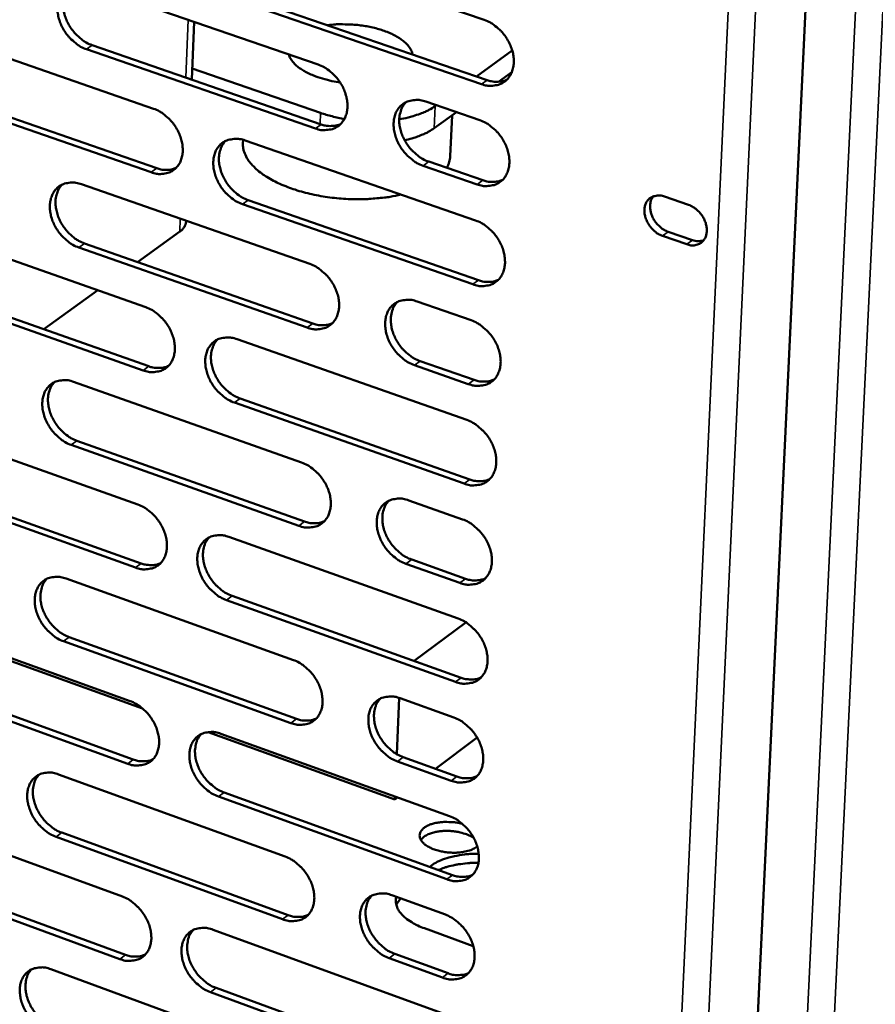
# Model space of a CAD drawing. Units: millimetres. Extents: x 65 to 5840, y 100 to 4100.
# Drawn here: x 5180 to 5269, y 2829 to 2931 of the extents above; entities that cross this region are included whole.
import ezdxf

# ---------------------------------------------------------------- set-up
doc = ezdxf.new("R2010")
doc.units = ezdxf.units.MM
doc.header["$LTSCALE"] = 20
doc.layers.add('Visible (ISO)', color=7, linetype='Continuous', lineweight=50)
doc.layers.add('Visible Narrow (ISO)', color=7, linetype='Continuous', lineweight=35)

msp = doc.modelspace()

# ---------------------------------------------------------------- linework, layer by layer
at = {"layer": 'Visible (ISO)'}
for p, q in [((5267.37, 3060.27), (5253.69, 2771.04)), ((5204.1, 2939.64), (5228.05, 2931.45)), ((5187.09, 2935), (5210.83, 2926.82)), ((5227.76, 2924.78), (5203.84, 2933.01)), ((5204.42, 2933.42), (5228.34, 2925.21)), ((5197.74, 2925.25), (5197.98, 2931.25)), ((5170.25, 2930.4), (5193.78, 2922.24)), ((5187.43, 2928.82), (5211.14, 2920.61)), ((5210.56, 2920.19), (5186.84, 2928.4)), ((5230.95, 2928.27), (5227.23, 2925.59)), ((5211.08, 2921.81), (5197.79, 2926.4)), ((5230.9, 2926.01), (5229.54, 2925.04)), ((5193.52, 2915.65), (5170, 2923.84)), ((5170.6, 2924.25), (5194.11, 2916.07)), ((5221.99, 2922.97), (5227.59, 2921.04)), ((5225.17, 2921.88), (5222.87, 2920.22)), ((5223.08, 2922.6), (5222.96, 2922.52)), ((5224.71, 2921.55), (5224.53, 2917.32)), ((5203.05, 2919.01), (5203.03, 2918.67)), ((5203.26, 2918.95), (5227.14, 2910.66)), ((5222.29, 2916.76), (5227.89, 2914.82)), ((5227.3, 2914.4), (5221.71, 2916.33)), ((5186.3, 2914.41), (5209.97, 2906.15)), ((5203.58, 2912.77), (5227.44, 2904.46)), ((5246.72, 2913.14), (5249.23, 2912.28)), ((5226.85, 2904.04), (5202.99, 2912.35)), ((5197.15, 2910.53), (5197.16, 2910.62)), ((5169.49, 2909.93), (5192.97, 2901.68)), ((5196.5, 2909.51), (5192.1, 2906.35)), ((5247.12, 2909.48), (5249.62, 2908.62)), ((5249.04, 2908.19), (5246.53, 2909.06)), ((5209.7, 2899.56), (5186.04, 2907.85)), ((5186.63, 2908.27), (5210.29, 2899.98)), ((5192.71, 2895.12), (5169.25, 2903.39)), ((5169.84, 2903.82), (5193.3, 2895.54)), ((5188.01, 2903.42), (5182.4, 2899.39)), ((5221.11, 2902.26), (5226.69, 2900.31)), ((5202.43, 2898.35), (5226.24, 2889.98)), ((5221.41, 2896.08), (5226.99, 2894.13)), ((5226.4, 2893.7), (5220.82, 2895.66)), ((5185.5, 2893.93), (5209.12, 2885.58)), ((5202.75, 2892.21), (5226.54, 2883.82)), ((5225.96, 2883.39), (5202.16, 2891.78)), ((5168.74, 2889.55), (5192.16, 2881.21)), ((5208.85, 2879.02), (5185.25, 2887.39)), ((5185.84, 2887.82), (5209.43, 2879.45)), ((5191.9, 2874.69), (5168.5, 2883.05)), ((5169.09, 2883.47), (5192.49, 2875.12)), ((5220.22, 2881.65), (5225.8, 2879.68)), ((5201.59, 2877.86), (5225.35, 2869.4)), ((5225.51, 2873.1), (5219.94, 2875.08)), ((5220.53, 2875.51), (5226.09, 2873.53)), ((5184.71, 2873.54), (5208.27, 2865.1)), ((5201.91, 2871.75), (5225.65, 2863.27)), ((5225.06, 2862.83), (5201.33, 2871.32)), ((5192.65, 2860.08), (5166.69, 2869.44)), ((5168, 2869.27), (5191.35, 2860.85)), ((5226.15, 2869), (5220.79, 2865.01)), ((5208, 2858.57), (5184.46, 2867.04)), ((5185.05, 2867.47), (5208.58, 2859.01)), ((5191.1, 2854.35), (5167.76, 2862.8)), ((5168.35, 2863.23), (5191.68, 2854.79)), ((5219.24, 2861.17), (5218.99, 2855.34)), ((5219.35, 2861.14), (5224.9, 2859.15)), ((5218.79, 2850.65), (5199.44, 2857.63)), ((5200.76, 2857.46), (5224.46, 2848.91)), ((5227.31, 2857.06), (5223.01, 2853.82)), ((5224.62, 2852.59), (5219.07, 2854.59)), ((5219.65, 2855.03), (5225.2, 2853.03)), ((5183.93, 2853.25), (5207.42, 2844.73)), ((5201.08, 2851.38), (5224.76, 2842.82)), ((5224.17, 2842.38), (5200.5, 2850.95)), ((5218.8, 2850.95), (5218.79, 2850.65)), ((5219.06, 2850.86), (5218.79, 2850.65)), ((5167.25, 2849.08), (5190.55, 2840.58)), ((5184.26, 2847.21), (5207.74, 2838.67)), ((5207.15, 2838.23), (5183.68, 2846.77)), ((5167.6, 2843.07), (5190.88, 2834.55)), ((5222.41, 2843.67), (5222.59, 2843.81)), ((5190.29, 2834.11), (5167.02, 2842.64)), ((5218.47, 2840.72), (5224.02, 2838.71)), ((5218.93, 2839.72), (5219.36, 2840.4)), ((5199.94, 2837.15), (5223.57, 2828.53)), ((5226.91, 2835.46), (5221.87, 2837.3)), ((5223.73, 2832.19), (5218.19, 2834.21)), ((5218.77, 2834.65), (5224.31, 2832.63)), ((5183.15, 2833.05), (5206.58, 2824.45)), ((5200.26, 2831.12), (5223.87, 2822.47)), ((5223.29, 2822.02), (5199.67, 2830.68))]:
    msp.add_line(p, q, dxfattribs=at)
at = {"layer": 'Visible (ISO)', "flags": 128}
for points in [[(5186.84, 2928.4, -0.031061), (5186.22, 2928.67, -0.051418), (5185.87, 2928.9, -0.012675), (5185.25, 2929.43, -0.030347), (5185.01, 2929.67, -0.028665), (5184.65, 2930.13, -0.028615), (5184.35, 2930.64, -0.030643), (5184.11, 2931.15, -0.029513), (5183.94, 2931.71, -0.035321), (5183.84, 2932.23, -0.033418), (5183.82, 2932.78, -0.042577), (5183.88, 2933.26, -0.04078), (5184.01, 2933.75, -0.050472), (5184.21, 2934.15, -0.049682), (5184.5, 2934.51, -0.053875), (5184.83, 2934.8, -0.053882), (5185.22, 2935, -0.049008), (5185.51, 2935.09, -0.023899), (5186.12, 2935.17, -0.066035), (5186.53, 2935.15, -0.046947), (5187.09, 2935)], [(5185.12, 2934.96, 0.044239), (5184.77, 2934.52, 0.069788), (5184.62, 2934.2, 0.022696), (5184.46, 2933.57, 0.043139), (5184.41, 2933.23, 0.033803), (5184.43, 2932.67, 0.035728), (5184.52, 2932.16, 0.029755), (5184.7, 2931.59, 0.030918), (5184.93, 2931.07, 0.028792), (5185.23, 2930.57, 0.028861), (5185.6, 2930.1, 0.030513), (5185.84, 2929.85, 0.012811), (5186.46, 2929.32, 0.051655), (5186.8, 2929.09, 0.03124), (5187.43, 2928.82)], [(5211.81, 2930.89, -0.012389), (5212.63, 2930.98, -0.022896), (5213.09, 2930.99, -0.0023), (5214.2, 2930.97, -0.012183), (5214.41, 2930.96, -0.012198), (5215.07, 2930.9, -0.011969), (5215.73, 2930.81, -0.013261), (5216.34, 2930.69, -0.012539), (5216.98, 2930.53, -0.015405), (5217.53, 2930.36, -0.014041), (5218.12, 2930.14, -0.019161), (5218.58, 2929.93, -0.016916), (5219.09, 2929.66, -0.025457), (5219.45, 2929.41, -0.022231), (5219.85, 2929.1, -0.035421), (5220.03, 2928.92, -0.016851), (5220.37, 2928.49, -0.063637), (5220.49, 2928.27, -0.037006), (5220.62, 2927.86)], [(5228.05, 2931.45, -0.031125), (5228.68, 2931.17, -0.051423), (5229.03, 2930.94, -0.012723), (5229.66, 2930.41, -0.030426), (5229.9, 2930.16, -0.028949), (5230.27, 2929.69, -0.028841), (5230.58, 2929.18, -0.031032), (5230.82, 2928.66, -0.029875), (5231, 2928.1, -0.035786), (5231.09, 2927.57, -0.033914), (5231.11, 2927.01, -0.043003), (5231.05, 2926.53, -0.041304), (5230.91, 2926.04, -0.050586), (5230.7, 2925.63, -0.04989), (5230.41, 2925.26, -0.053451), (5230.07, 2924.98, -0.053534), (5229.67, 2924.77, -0.04833), (5229.38, 2924.69, -0.023488), (5228.75, 2924.61, -0.065399), (5228.33, 2924.63, -0.046365), (5227.76, 2924.78)], [(5213.11, 2924.97, -0.014171), (5212.27, 2925.11, -0.024575), (5211.79, 2925.22, -0.002964), (5210.8, 2925.51, -0.013783), (5210.59, 2925.59, -0.018335), (5210.09, 2925.79, -0.016288), (5209.54, 2926.06, -0.02409), (5209.14, 2926.29, -0.021004), (5208.7, 2926.61, -0.033481), (5208.5, 2926.79, -0.015492), (5208.11, 2927.22, -0.061137), (5207.97, 2927.44, -0.03503), (5207.79, 2927.87)], [(5210.83, 2926.82, -0.031063), (5211.46, 2926.54, -0.051375), (5211.81, 2926.32, -0.012684), (5212.43, 2925.78, -0.030358), (5212.67, 2925.54, -0.028816), (5213.04, 2925.07, -0.028722), (5213.35, 2924.56, -0.030876), (5213.58, 2924.05, -0.02972), (5213.76, 2923.48, -0.03563), (5213.85, 2922.96, -0.033739), (5213.88, 2922.41, -0.042908), (5213.82, 2921.92, -0.041176), (5213.68, 2921.44, -0.05065), (5213.47, 2921.03, -0.049937), (5213.19, 2920.67, -0.053695), (5212.84, 2920.38, -0.053768), (5212.45, 2920.18, -0.048579), (5212.16, 2920.1, -0.023636), (5211.54, 2920.02, -0.06559), (5211.12, 2920.03, -0.046565), (5210.56, 2920.19)], [(5228.34, 2925.21, 0.03188), (5228.78, 2925.08, 0.049143), (5229.07, 2925.04, 0.01258), (5229.45, 2925.04, 0.014201), (5229.78, 2925.06, 0.05561), (5230.02, 2925.11, 0.033955), (5230.41, 2925.26)], [(5221.71, 2916.33, -0.031006), (5221.08, 2916.61, -0.051268), (5220.73, 2916.84, -0.012631), (5220.1, 2917.37, -0.030304), (5219.86, 2917.62, -0.028817), (5219.49, 2918.09, -0.028713), (5219.18, 2918.59, -0.030911), (5218.95, 2919.11, -0.029745), (5218.77, 2919.68, -0.035688), (5218.68, 2920.2, -0.033789), (5218.66, 2920.75, -0.042961), (5218.71, 2921.24, -0.041221), (5218.86, 2921.73, -0.050649), (5219.06, 2922.13, -0.049913), (5219.35, 2922.49, -0.05361), (5219.69, 2922.78, -0.05365), (5220.09, 2922.99, -0.048475), (5220.38, 2923.07, -0.023547), (5221, 2923.15, -0.065498), (5221.42, 2923.13, -0.046478), (5221.99, 2922.97)], [(5219.94, 2922.92, 0.044089), (5219.6, 2922.48, 0.069521), (5219.45, 2922.15, 0.022544), (5219.28, 2921.52, 0.043034), (5219.24, 2921.18, 0.033844), (5219.26, 2920.62, 0.035744), (5219.36, 2920.1, 0.029782), (5219.53, 2919.54, 0.030952), (5219.77, 2919.02, 0.028741), (5220.08, 2918.51, 0.028847), (5220.44, 2918.04, 0.030329), (5220.69, 2917.8, 0.01265), (5221.31, 2917.26, 0.051302), (5221.66, 2917.03, 0.031033), (5222.29, 2916.76)], [(5193.78, 2922.24, -0.031002), (5194.4, 2921.96, -0.051327), (5194.75, 2921.74, -0.012645), (5195.37, 2921.21, -0.03029), (5195.61, 2920.96, -0.028684), (5195.97, 2920.5, -0.028605), (5196.28, 2919.99, -0.030721), (5196.51, 2919.48, -0.029565), (5196.69, 2918.92, -0.035476), (5196.78, 2918.4, -0.033565), (5196.81, 2917.84, -0.042813), (5196.75, 2917.36, -0.041048), (5196.61, 2916.88, -0.050713), (5196.41, 2916.47, -0.049983), (5196.13, 2916.12, -0.053938), (5195.79, 2915.83, -0.054002), (5195.4, 2915.63, -0.048828), (5195.11, 2915.55, -0.023784), (5194.5, 2915.47, -0.065781), (5194.08, 2915.49, -0.046765), (5193.52, 2915.65)], [(5213.56, 2921.18, -0.010496), (5212.92, 2921.3, -0.010496), (5212.28, 2921.45, -0.010033), (5211.67, 2921.62, -0.010033), (5211.08, 2921.81)], [(5222.96, 2922.52, -0.019487), (5222.32, 2922.11, -0.036384), (5221.95, 2921.93, -0.005437), (5221.4, 2921.72, -0.004273), (5220.69, 2921.47, -0.028578), (5220.15, 2921.32, -0.017284), (5219.24, 2921.14)], [(5211.14, 2920.61, 0.031762), (5211.57, 2920.49, 0.048983), (5211.86, 2920.45, 0.012495), (5212.23, 2920.45, 0.014118), (5212.56, 2920.47, 0.055477), (5212.8, 2920.52, 0.033844), (5213.18, 2920.66)], [(5227.59, 2921.04, -0.031037), (5228.23, 2920.77, -0.051303), (5228.58, 2920.54, -0.012663), (5229.21, 2920, -0.030337), (5229.45, 2919.76, -0.028889), (5229.82, 2919.29, -0.028769), (5230.13, 2918.78, -0.031005), (5230.36, 2918.26, -0.029831), (5230.54, 2917.69, -0.035807), (5230.63, 2917.17, -0.033918), (5230.65, 2916.61, -0.043093), (5230.6, 2916.13, -0.041388), (5230.45, 2915.64, -0.050733), (5230.24, 2915.23, -0.050045), (5229.96, 2914.87, -0.053566), (5229.61, 2914.59, -0.053654), (5229.21, 2914.38, -0.048324), (5228.92, 2914.3, -0.023468), (5228.3, 2914.22, -0.065334), (5227.88, 2914.24, -0.046342), (5227.3, 2914.4)], [(5219.8, 2918.97, 0.015689), (5220.55, 2919.15, 0.026385), (5220.98, 2919.29, 0.003539), (5221.56, 2919.52, 0.004396), (5222.01, 2919.71, 0.032789), (5222.32, 2919.87, 0.017479), (5222.87, 2920.22)], [(5202.99, 2912.35, -0.030948), (5202.37, 2912.62, -0.051227), (5202.02, 2912.85, -0.012594), (5201.4, 2913.38, -0.030238), (5201.16, 2913.62, -0.028678), (5200.8, 2914.09, -0.028591), (5200.49, 2914.6, -0.030744), (5200.26, 2915.11, -0.02958), (5200.08, 2915.67, -0.035516), (5199.99, 2916.19, -0.033598), (5199.97, 2916.74, -0.042849), (5200.02, 2917.23, -0.041073), (5200.16, 2917.71, -0.050704), (5200.36, 2918.11, -0.049949), (5200.65, 2918.47, -0.053866), (5200.99, 2918.76, -0.053894), (5201.38, 2918.96, -0.048748), (5201.67, 2919.04, -0.023711), (5202.28, 2919.12, -0.065713), (5202.7, 2919.1, -0.0467), (5203.26, 2918.95)], [(5201.24, 2918.9, 0.04409), (5200.9, 2918.46, 0.069592), (5200.75, 2918.14, 0.022561), (5200.59, 2917.51, 0.043007), (5200.55, 2917.18, 0.03371), (5200.57, 2916.62, 0.035634), (5200.67, 2916.1, 0.029653), (5200.84, 2915.54, 0.030825), (5201.08, 2915.02, 0.028645), (5201.38, 2914.52, 0.028737), (5201.75, 2914.05, 0.030288), (5201.99, 2913.8, 0.012634), (5202.61, 2913.27, 0.051296), (5202.96, 2913.04, 0.031001), (5203.58, 2912.77)], [(5219.42, 2913.34, -0.011731), (5218.3, 2913.11, -0.022095), (5217.7, 2913.03, -0.002062), (5216.14, 2912.89, -0.011575), (5215.86, 2912.87, -0.01052), (5214.9, 2912.85, -0.010739), (5213.95, 2912.88, -0.01052), (5213, 2912.94, -0.010459), (5212.04, 2913.05, -0.01104), (5211.12, 2913.19, -0.010689), (5210.18, 2913.37, -0.012168), (5209.33, 2913.58, -0.011469), (5208.44, 2913.85, -0.014106), (5207.68, 2914.12, -0.012947), (5206.87, 2914.45, -0.017211), (5206.22, 2914.77, -0.015436), (5205.51, 2915.17, -0.022046), (5204.99, 2915.53, -0.019553), (5204.43, 2915.98, -0.029245), (5204.03, 2916.37, -0.026353), (5203.63, 2916.85, -0.038618), (5203.46, 2917.13, -0.018251), (5203.17, 2917.76, -0.065026), (5203.07, 2918.1, -0.03951), (5203.03, 2918.67)], [(5224.53, 2917.32, -0.030005), (5224.49, 2917.01, -0.030005), (5224.42, 2916.71, -0.031344), (5224.31, 2916.4, -0.031344), (5224.16, 2916.11)], [(5194.11, 2916.07, 0.031644), (5194.54, 2915.94, 0.048823), (5194.82, 2915.9, 0.012412), (5195.18, 2915.9, 0.014036), (5195.5, 2915.92, 0.055346), (5195.74, 2915.96, 0.033733), (5196.12, 2916.11)], [(5186.04, 2907.85, -0.030887), (5185.42, 2908.12, -0.051178), (5185.08, 2908.35, -0.012555), (5184.46, 2908.88, -0.03017), (5184.22, 2909.12, -0.028547), (5183.86, 2909.59, -0.028475), (5183.56, 2910.09, -0.03059), (5183.32, 2910.6, -0.029427), (5183.15, 2911.16, -0.035363), (5183.05, 2911.67, -0.033425), (5183.03, 2912.23, -0.042754), (5183.09, 2912.71, -0.040945), (5183.23, 2913.19, -0.050765), (5183.43, 2913.59, -0.049994), (5183.71, 2913.95, -0.054109), (5184.04, 2914.23, -0.054128), (5184.43, 2914.43, -0.048997), (5184.71, 2914.51, -0.023859), (5185.32, 2914.59, -0.065904), (5185.74, 2914.57, -0.0469), (5186.3, 2914.41)], [(5227.89, 2914.82, 0.032022), (5228.33, 2914.69, 0.049293), (5228.62, 2914.66, 0.012678), (5229, 2914.66, 0.014337), (5229.33, 2914.68, 0.05588), (5229.58, 2914.73, 0.034138), (5229.96, 2914.88)], [(5184.31, 2914.38, 0.044083), (5183.97, 2913.94, 0.069649), (5183.82, 2913.62, 0.022569), (5183.66, 2913, 0.042973), (5183.62, 2912.66, 0.033578), (5183.64, 2912.11, 0.035524), (5183.74, 2911.59, 0.029525), (5183.91, 2911.03, 0.0307), (5184.14, 2910.52, 0.028547), (5184.45, 2910.01, 0.028626), (5184.81, 2909.55, 0.030237), (5185.05, 2909.3, 0.012609), (5185.67, 2908.77, 0.051272), (5186.01, 2908.55, 0.030958), (5186.63, 2908.27)], [(5246.53, 2909.06, -0.037765), (5246.06, 2909.28, -0.059642), (5245.78, 2909.47, -0.018209), (5245.35, 2909.9, -0.036536), (5245.16, 2910.14, -0.037267), (5244.94, 2910.52, -0.036197), (5244.77, 2910.95, -0.043821), (5244.67, 2911.35, -0.041806), (5244.65, 2911.78, -0.054988), (5244.7, 2912.15, -0.054167), (5244.84, 2912.51, -0.06559), (5245.03, 2912.8, -0.065864), (5245.29, 2913.02, -0.064274), (5245.52, 2913.13, -0.035341), (5245.96, 2913.24, -0.079873), (5246.29, 2913.25, -0.060523), (5246.72, 2913.14)], [(5245.56, 2913.16, 0.045814), (5245.36, 2912.82, 0.072088), (5245.29, 2912.58, 0.024459), (5245.24, 2912.12, 0.044301), (5245.25, 2911.86, 0.034914), (5245.32, 2911.47, 0.036668), (5245.44, 2911.11, 0.03217), (5245.63, 2910.74, 0.032721), (5245.86, 2910.41, 0.033302), (5246.03, 2910.22, 0.015181), (5246.44, 2909.84, 0.055373), (5246.68, 2909.68, 0.034234), (5247.12, 2909.48)], [(5249.23, 2912.28, -0.037792), (5249.71, 2912.05, -0.059671), (5249.98, 2911.86, -0.018242), (5250.41, 2911.43, -0.036567), (5250.6, 2911.19, -0.037326), (5250.83, 2910.81, -0.036249), (5251, 2910.38, -0.043898), (5251.09, 2909.98, -0.041896), (5251.11, 2909.55, -0.055072), (5251.06, 2909.18, -0.054287), (5250.93, 2908.82, -0.065621), (5250.73, 2908.53, -0.065928), (5250.47, 2908.3, -0.064197), (5250.24, 2908.2, -0.0353), (5249.8, 2908.08, -0.079768), (5249.47, 2908.08, -0.060439), (5249.04, 2908.19)], [(5196.5, 2909.51, 0.062849), (5196.77, 2909.72, 0.062849), (5196.97, 2909.99, 0.052504), (5197.09, 2910.25, 0.052504), (5197.15, 2910.53)], [(5227.14, 2910.66, -0.030949), (5227.77, 2910.39, -0.051183), (5228.12, 2910.16, -0.012603), (5228.75, 2909.62, -0.030249), (5229, 2909.38, -0.028829), (5229.36, 2908.91, -0.028698), (5229.67, 2908.4, -0.030978), (5229.91, 2907.88, -0.029788), (5230.09, 2907.32, -0.035828), (5230.18, 2906.79, -0.033922), (5230.2, 2906.24, -0.043182), (5230.14, 2905.75, -0.041473), (5230, 2905.27, -0.05088), (5229.79, 2904.86, -0.050202), (5229.5, 2904.5, -0.05368), (5229.16, 2904.22, -0.053774), (5228.76, 2904.01, -0.048317), (5228.47, 2903.93, -0.023448), (5227.85, 2903.85, -0.065269), (5227.43, 2903.88, -0.046318), (5226.85, 2904.04)], [(5249.62, 2908.62, 0.045208), (5249.92, 2908.54, 0.045208), (5250.23, 2908.51, 0.041434), (5250.51, 2908.53, 0.041434), (5250.79, 2908.6)], [(5209.97, 2906.15, -0.030889), (5210.6, 2905.87, -0.051135), (5210.95, 2905.64, -0.012564), (5211.57, 2905.11, -0.030182), (5211.81, 2904.87, -0.028697), (5212.18, 2904.4, -0.028581), (5212.48, 2903.89, -0.030822), (5212.72, 2903.38, -0.029633), (5212.9, 2902.81, -0.035672), (5212.99, 2902.3, -0.033746), (5213.01, 2901.74, -0.043087), (5212.95, 2901.26, -0.041343), (5212.81, 2900.78, -0.050944), (5212.61, 2900.37, -0.05025), (5212.32, 2900.01, -0.053925), (5211.98, 2899.73, -0.054009), (5211.59, 2899.53, -0.048565), (5211.3, 2899.45, -0.023595), (5210.69, 2899.37, -0.065459), (5210.27, 2899.39, -0.046517), (5209.7, 2899.56)], [(5227.44, 2904.46, 0.032163), (5227.88, 2904.33, 0.049441), (5228.18, 2904.3, 0.012775), (5228.55, 2904.3, 0.014472), (5228.88, 2904.31, 0.056148), (5229.13, 2904.36, 0.034319), (5229.52, 2904.52)], [(5220.82, 2895.66, -0.030832), (5220.19, 2895.93, -0.051029), (5219.85, 2896.16, -0.012511), (5219.22, 2896.7, -0.030128), (5218.98, 2896.94, -0.028698), (5218.61, 2897.41, -0.028572), (5218.3, 2897.92, -0.030857), (5218.07, 2898.43, -0.029658), (5217.89, 2899, -0.03573), (5217.8, 2899.52, -0.033796), (5217.78, 2900.07, -0.04314), (5217.84, 2900.55, -0.041389), (5217.98, 2901.04, -0.050943), (5218.18, 2901.44, -0.050225), (5218.47, 2901.8, -0.053841), (5218.81, 2902.08, -0.053891), (5219.21, 2902.28, -0.048461), (5219.5, 2902.37, -0.023507), (5220.11, 2902.44, -0.065368), (5220.53, 2902.42, -0.046431), (5221.11, 2902.26)], [(5219.04, 2902.21, 0.043933), (5218.7, 2901.77, 0.069384), (5218.56, 2901.45, 0.022418), (5218.4, 2900.82, 0.042868), (5218.36, 2900.48, 0.033615), (5218.39, 2899.93, 0.035537), (5218.48, 2899.41, 0.029548), (5218.66, 2898.85, 0.030731), (5218.9, 2898.34, 0.028493), (5219.2, 2897.83, 0.02861), (5219.57, 2897.36, 0.030053), (5219.81, 2897.12, 0.01245), (5220.43, 2896.59, 0.050921), (5220.78, 2896.36, 0.030752), (5221.41, 2896.08)], [(5192.97, 2901.68, -0.030828), (5193.59, 2901.4, -0.051087), (5193.93, 2901.17, -0.012526), (5194.55, 2900.64, -0.030114), (5194.79, 2900.4, -0.028566), (5195.15, 2899.93, -0.028465), (5195.46, 2899.43, -0.030667), (5195.69, 2898.91, -0.029479), (5195.87, 2898.36, -0.035518), (5195.96, 2897.84, -0.033572), (5195.99, 2897.29, -0.04299), (5195.93, 2896.81, -0.041214), (5195.79, 2896.33, -0.051007), (5195.59, 2895.93, -0.050296), (5195.31, 2895.57, -0.05417), (5194.97, 2895.29, -0.054244), (5194.58, 2895.09, -0.048813), (5194.29, 2895.01, -0.023742), (5193.69, 2894.94, -0.065648), (5193.27, 2894.96, -0.046716), (5192.71, 2895.12)], [(5226.69, 2900.31, -0.030862), (5227.32, 2900.03, -0.051064), (5227.67, 2899.8, -0.012543), (5228.3, 2899.27, -0.030161), (5228.54, 2899.02, -0.028769), (5228.91, 2898.55, -0.028628), (5229.22, 2898.04, -0.03095), (5229.46, 2897.53, -0.029744), (5229.63, 2896.96, -0.03585), (5229.73, 2896.44, -0.033925), (5229.75, 2895.89, -0.043272), (5229.69, 2895.4, -0.041557), (5229.54, 2894.92, -0.051028), (5229.34, 2894.51, -0.050358), (5229.05, 2894.15, -0.053794), (5228.71, 2893.87, -0.053894), (5228.31, 2893.67, -0.048309), (5228.02, 2893.59, -0.023427), (5227.4, 2893.51, -0.065203), (5226.98, 2893.54, -0.046293), (5226.4, 2893.7)], [(5210.29, 2899.98, 0.032041), (5210.72, 2899.85, 0.049278), (5211.01, 2899.81, 0.012688), (5211.38, 2899.81, 0.014386), (5211.71, 2899.83, 0.056012), (5211.95, 2899.88, 0.034205), (5212.33, 2900.03)], [(5202.16, 2891.78, -0.030774), (5201.53, 2892.06, -0.050988), (5201.19, 2892.29, -0.012475), (5200.57, 2892.82, -0.030063), (5200.33, 2893.06, -0.02856), (5199.97, 2893.53, -0.028452), (5199.66, 2894.04, -0.03069), (5199.43, 2894.55, -0.029494), (5199.25, 2895.11, -0.035558), (5199.16, 2895.62, -0.033605), (5199.14, 2896.18, -0.043026), (5199.19, 2896.66, -0.041239), (5199.33, 2897.14, -0.050998), (5199.53, 2897.54, -0.050262), (5199.82, 2897.9, -0.054098), (5200.15, 2898.18, -0.054137), (5200.54, 2898.38, -0.048734), (5200.83, 2898.46, -0.02367), (5201.44, 2898.53, -0.065581), (5201.86, 2898.51, -0.046651), (5202.43, 2898.35)], [(5200.4, 2898.31, 0.043934), (5200.06, 2897.87, 0.069454), (5199.92, 2897.55, 0.022434), (5199.76, 2896.93, 0.042841), (5199.72, 2896.59, 0.033484), (5199.75, 2896.04, 0.035429), (5199.84, 2895.53, 0.029422), (5200.02, 2894.97, 0.030607), (5200.25, 2894.46, 0.028401), (5200.56, 2893.95, 0.028503), (5200.92, 2893.49, 0.030014), (5201.16, 2893.25, 0.012435), (5201.78, 2892.71, 0.050916), (5202.12, 2892.49, 0.030721), (5202.75, 2892.21)], [(5193.3, 2895.54, 0.031921), (5193.72, 2895.41, 0.049116), (5194.01, 2895.38, 0.012602), (5194.38, 2895.37, 0.014301), (5194.7, 2895.39, 0.055877), (5194.94, 2895.44, 0.034091), (5195.32, 2895.58)], [(5185.25, 2887.39, -0.030714), (5184.63, 2887.67, -0.050939), (5184.29, 2887.9, -0.012437), (5183.67, 2888.43, -0.029996), (5183.44, 2888.67, -0.02843), (5183.08, 2889.14, -0.028337), (5182.77, 2889.64, -0.030537), (5182.54, 2890.15, -0.029342), (5182.36, 2890.71, -0.035405), (5182.27, 2891.22, -0.033431), (5182.25, 2891.77, -0.04293), (5182.3, 2892.24, -0.04111), (5182.44, 2892.72, -0.051059), (5182.64, 2893.12, -0.050307), (5182.92, 2893.48, -0.054341), (5183.25, 2893.76, -0.054371), (5183.64, 2893.96, -0.048982), (5183.92, 2894.04, -0.023817), (5184.53, 2894.11, -0.06577), (5184.94, 2894.09, -0.04685), (5185.5, 2893.93)], [(5226.99, 2894.13, 0.032301), (5227.43, 2894, 0.049585), (5227.73, 2893.96, 0.012871), (5228.11, 2893.96, 0.014606), (5228.44, 2893.98, 0.056415), (5228.69, 2894.03, 0.034499), (5229.07, 2894.18)], [(5183.5, 2893.9, 0.043925), (5183.17, 2893.46, 0.069509), (5183.03, 2893.14, 0.022442), (5182.87, 2892.52, 0.042807), (5182.84, 2892.19, 0.033354), (5182.86, 2891.64, 0.035321), (5182.95, 2891.13, 0.029296), (5183.13, 2890.57, 0.030484), (5183.36, 2890.06, 0.028305), (5183.67, 2889.56, 0.028394), (5184.03, 2889.09, 0.029965), (5184.26, 2888.85, 0.012411), (5184.88, 2888.32, 0.050894), (5185.22, 2888.1, 0.03068), (5185.84, 2887.82)], [(5226.24, 2889.98, -0.030776), (5226.87, 2889.7, -0.050945), (5227.22, 2889.47, -0.012484), (5227.85, 2888.94, -0.030073), (5228.09, 2888.69, -0.02871), (5228.46, 2888.22, -0.028557), (5228.77, 2887.71, -0.030923), (5229, 2887.2, -0.0297), (5229.18, 2886.63, -0.035871), (5229.27, 2886.12, -0.033929), (5229.29, 2885.56, -0.043362), (5229.24, 2885.08, -0.041642), (5229.09, 2884.59, -0.051175), (5228.89, 2884.19, -0.050515), (5228.6, 2883.83, -0.053908), (5228.25, 2883.55, -0.054013), (5227.86, 2883.35, -0.0483), (5227.57, 2883.27, -0.023406), (5226.95, 2883.2, -0.065137), (5226.53, 2883.22, -0.046268), (5225.96, 2883.39)], [(5209.12, 2885.58, -0.030716), (5209.74, 2885.3, -0.050897), (5210.09, 2885.07, -0.012446), (5210.71, 2884.54, -0.030007), (5210.95, 2884.29, -0.028579), (5211.32, 2883.82, -0.028441), (5211.62, 2883.32, -0.030768), (5211.86, 2882.8, -0.029546), (5212.04, 2882.24, -0.035715), (5212.13, 2881.73, -0.033753), (5212.15, 2881.17, -0.043265), (5212.09, 2880.69, -0.041512), (5211.95, 2880.21, -0.051239), (5211.75, 2879.81, -0.050564), (5211.46, 2879.46, -0.054155), (5211.12, 2879.18, -0.054249), (5210.73, 2878.98, -0.048548), (5210.44, 2878.9, -0.023552), (5209.83, 2878.83, -0.065325), (5209.41, 2878.85, -0.046467), (5208.85, 2879.02)], [(5226.54, 2883.82, 0.032438), (5226.98, 2883.68, 0.049728), (5227.28, 2883.65, 0.012966), (5227.66, 2883.65, 0.01474), (5227.99, 2883.66, 0.056679), (5228.24, 2883.71, 0.034678), (5228.63, 2883.87)], [(5219.94, 2875.08, -0.030659), (5219.31, 2875.36, -0.050791), (5218.97, 2875.58, -0.012393), (5218.34, 2876.12, -0.029953), (5218.1, 2876.37, -0.028579), (5217.74, 2876.83, -0.028432), (5217.43, 2877.34, -0.030803), (5217.2, 2877.86, -0.029571), (5217.02, 2878.42, -0.035773), (5216.93, 2878.93, -0.033803), (5216.91, 2879.49, -0.043319), (5216.96, 2879.97, -0.041558), (5217.1, 2880.45, -0.051238), (5217.31, 2880.85, -0.050539), (5217.59, 2881.2, -0.05407), (5217.94, 2881.48, -0.05413), (5218.33, 2881.68, -0.048444), (5218.62, 2881.76, -0.023465), (5219.23, 2881.84, -0.065235), (5219.65, 2881.81, -0.046381), (5220.22, 2881.65)], [(5192.16, 2881.21, -0.030655), (5192.78, 2880.94, -0.050849), (5193.12, 2880.71, -0.012408), (5193.74, 2880.18, -0.02994), (5193.98, 2879.93, -0.028449), (5194.34, 2879.47, -0.028327), (5194.64, 2878.96, -0.030614), (5194.88, 2878.45, -0.029393), (5195.05, 2877.89, -0.035559), (5195.15, 2877.38, -0.033578), (5195.17, 2876.83, -0.043168), (5195.11, 2876.35, -0.041381), (5194.97, 2875.88, -0.051301), (5194.77, 2875.48, -0.050611), (5194.49, 2875.12, -0.0544), (5194.16, 2874.85, -0.054484), (5193.77, 2874.65, -0.048796), (5193.48, 2874.57, -0.023699), (5192.88, 2874.5, -0.065513), (5192.46, 2874.52, -0.046665), (5191.9, 2874.69)], [(5218.15, 2881.6, 0.043776), (5217.82, 2881.16, 0.069245), (5217.67, 2880.84, 0.022291), (5217.52, 2880.22, 0.0427), (5217.49, 2879.88, 0.033387), (5217.51, 2879.33, 0.035331), (5217.61, 2878.82, 0.029315), (5217.79, 2878.26, 0.030511), (5218.03, 2877.75, 0.028249), (5218.33, 2877.25, 0.028375), (5218.7, 2876.79, 0.029781), (5218.93, 2876.54, 0.012254), (5219.56, 2876.01, 0.050544), (5219.9, 2875.79, 0.030475), (5220.53, 2875.51)], [(5209.43, 2879.45, 0.032314), (5209.87, 2879.31, 0.049562), (5210.16, 2879.28, 0.012877), (5210.54, 2879.27, 0.014652), (5210.86, 2879.29, 0.056539), (5211.11, 2879.34, 0.03456), (5211.49, 2879.49)], [(5225.8, 2879.68, -0.030689), (5226.43, 2879.4, -0.050826), (5226.77, 2879.17, -0.012425), (5227.4, 2878.63, -0.029986), (5227.64, 2878.39, -0.02865), (5228.01, 2877.92, -0.028487), (5228.32, 2877.41, -0.030896), (5228.55, 2876.89, -0.029656), (5228.73, 2876.33, -0.035892), (5228.82, 2875.81, -0.033933), (5228.84, 2875.26, -0.043452), (5228.78, 2874.78, -0.041727), (5228.64, 2874.3, -0.051323), (5228.43, 2873.89, -0.050672), (5228.15, 2873.54, -0.054022), (5227.8, 2873.26, -0.054131), (5227.41, 2873.06, -0.048291), (5227.12, 2872.98, -0.023385), (5226.5, 2872.91, -0.06507), (5226.08, 2872.93, -0.046243), (5225.51, 2873.1)], [(5201.33, 2871.32, -0.030602), (5200.7, 2871.6, -0.05075), (5200.36, 2871.82, -0.012357), (5199.74, 2872.36, -0.029889), (5199.5, 2872.6, -0.028443), (5199.14, 2873.07, -0.028313), (5198.83, 2873.57, -0.030637), (5198.6, 2874.09, -0.029408), (5198.42, 2874.64, -0.0356), (5198.33, 2875.16, -0.033611), (5198.31, 2875.71, -0.043204), (5198.37, 2876.18, -0.041407), (5198.51, 2876.66, -0.051293), (5198.71, 2877.06, -0.050576), (5198.99, 2877.41, -0.054328), (5199.33, 2877.69, -0.054377), (5199.72, 2877.89, -0.048716), (5200, 2877.97, -0.023627), (5200.61, 2878.04, -0.065447), (5201.03, 2878.02, -0.0466), (5201.59, 2877.86)], [(5199.55, 2877.82, 0.043776), (5199.22, 2877.38, 0.069313), (5199.08, 2877.06, 0.022307), (5198.93, 2876.44, 0.042673), (5198.9, 2876.11, 0.033258), (5198.92, 2875.56, 0.035224), (5199.02, 2875.05, 0.029192), (5199.2, 2874.49, 0.03039), (5199.43, 2873.99, 0.028159), (5199.74, 2873.48, 0.028271), (5200.1, 2873.02, 0.029744), (5200.33, 2872.78, 0.012239), (5200.95, 2872.25, 0.050541), (5201.29, 2872.03, 0.030446), (5201.91, 2871.75)], [(5192.49, 2875.12, 0.032191), (5192.92, 2874.99, 0.049398), (5193.21, 2874.95, 0.012789), (5193.57, 2874.94, 0.014564), (5193.9, 2874.96, 0.0564), (5194.14, 2875, 0.034444), (5194.52, 2875.15)], [(5184.46, 2867.04, -0.030542), (5183.84, 2867.32, -0.050702), (5183.5, 2867.54, -0.012319), (5182.89, 2868.08, -0.029822), (5182.65, 2868.32, -0.028314), (5182.29, 2868.78, -0.028199), (5181.99, 2869.28, -0.030484), (5181.76, 2869.79, -0.029256), (5181.58, 2870.35, -0.035446), (5181.49, 2870.86, -0.033438), (5181.47, 2871.41, -0.043107), (5181.52, 2871.88, -0.041276), (5181.66, 2872.36, -0.051354), (5181.86, 2872.75, -0.050622), (5182.14, 2873.11, -0.054573), (5182.47, 2873.38, -0.054612), (5182.85, 2873.58, -0.048964), (5183.14, 2873.65, -0.023773), (5183.74, 2873.73, -0.065635), (5184.16, 2873.7, -0.046798), (5184.71, 2873.54)], [(5182.7, 2873.51, 0.043767), (5182.38, 2873.07, 0.069366), (5182.24, 2872.76, 0.022314), (5182.09, 2872.14, 0.042639), (5182.05, 2871.81, 0.03313), (5182.08, 2871.26, 0.035117), (5182.17, 2870.76, 0.02907), (5182.35, 2870.2, 0.030269), (5182.59, 2869.7, 0.028066), (5182.89, 2869.2, 0.028165), (5183.25, 2868.74, 0.029697), (5183.48, 2868.5, 0.012217), (5184.1, 2867.97, 0.05052), (5184.43, 2867.75, 0.030406), (5185.05, 2867.47)], [(5226.09, 2873.53, 0.032573), (5226.54, 2873.4, 0.049867), (5226.84, 2873.36, 0.013061), (5227.22, 2873.36, 0.014874), (5227.55, 2873.38, 0.056942), (5227.8, 2873.43, 0.034855), (5228.19, 2873.58)], [(5225.35, 2869.4, -0.030603), (5225.98, 2869.12, -0.050708), (5226.33, 2868.89, -0.012366), (5226.95, 2868.35, -0.029899), (5227.19, 2868.11, -0.028591), (5227.56, 2867.64, -0.028417), (5227.87, 2867.13, -0.030869), (5228.1, 2866.61, -0.029613), (5228.28, 2866.05, -0.035913), (5228.37, 2865.53, -0.033936), (5228.39, 2864.98, -0.043542), (5228.33, 2864.5, -0.041812), (5228.19, 2864.02, -0.051471), (5227.98, 2863.62, -0.05083), (5227.7, 2863.27, -0.054135), (5227.36, 2862.99, -0.054249), (5226.96, 2862.79, -0.048281), (5226.67, 2862.72, -0.023363), (5226.05, 2862.64, -0.065003), (5225.63, 2862.67, -0.046216), (5225.06, 2862.83)], [(5208.27, 2865.1, -0.030544), (5208.89, 2864.82, -0.05066), (5209.24, 2864.59, -0.012328), (5209.86, 2864.06, -0.029833), (5210.1, 2863.81, -0.028461), (5210.46, 2863.35, -0.028303), (5210.77, 2862.84, -0.030714), (5211, 2862.33, -0.029459), (5211.18, 2861.77, -0.035756), (5211.27, 2861.26, -0.03376), (5211.29, 2860.7, -0.043444), (5211.24, 2860.23, -0.041681), (5211.09, 2859.75, -0.051535), (5210.89, 2859.35, -0.050879), (5210.61, 2859, -0.054383), (5210.27, 2858.72, -0.054486), (5209.88, 2858.53, -0.048527), (5209.59, 2858.45, -0.023508), (5208.98, 2858.38, -0.06519), (5208.56, 2858.41, -0.046414), (5208, 2858.57)], [(5225.65, 2863.27, 0.032706), (5226.09, 2863.13, 0.050004), (5226.39, 2863.1, 0.013154), (5226.77, 2863.09, 0.015007), (5227.11, 2863.11, 0.057202), (5227.36, 2863.16, 0.03503), (5227.75, 2863.32)], [(5191.35, 2860.85, -0.030484), (5191.97, 2860.57, -0.050613), (5192.31, 2860.34, -0.012291), (5192.93, 2859.81, -0.029767), (5193.17, 2859.56, -0.028332), (5193.53, 2859.1, -0.028189), (5193.83, 2858.59, -0.030561), (5194.07, 2858.08, -0.029308), (5194.24, 2857.53, -0.035601), (5194.33, 2857.02, -0.033585), (5194.36, 2856.47, -0.043346), (5194.3, 2855.99, -0.041549), (5194.16, 2855.52, -0.051597), (5193.96, 2855.12, -0.050926), (5193.68, 2854.77, -0.05463), (5193.35, 2854.5, -0.054723), (5192.96, 2854.31, -0.048775), (5192.67, 2854.23, -0.023654), (5192.07, 2854.16, -0.065376), (5191.65, 2854.19, -0.046611), (5191.1, 2854.35)], [(5219.07, 2854.59, -0.030488), (5218.44, 2854.87, -0.050555), (5218.09, 2855.1, -0.012276), (5217.47, 2855.64, -0.02978), (5217.23, 2855.89, -0.028462), (5216.87, 2856.35, -0.028293), (5216.56, 2856.86, -0.030749), (5216.33, 2857.37, -0.029484), (5216.15, 2857.93, -0.035814), (5216.06, 2858.45, -0.03381), (5216.04, 2859, -0.043499), (5216.09, 2859.48, -0.041727), (5216.23, 2859.96, -0.051535), (5216.44, 2860.35, -0.050854), (5216.72, 2860.71, -0.054297), (5217.06, 2860.98, -0.054367), (5217.45, 2861.18, -0.048424), (5217.74, 2861.26, -0.023421), (5218.36, 2861.33, -0.0651), (5218.78, 2861.3, -0.046328), (5219.35, 2861.14)], [(5217.26, 2861.09, 0.043618), (5216.93, 2860.65, 0.069104), (5216.8, 2860.33, 0.022164), (5216.65, 2859.71, 0.042532), (5216.62, 2859.38, 0.03316), (5216.65, 2858.83, 0.035125), (5216.74, 2858.32, 0.029085), (5216.93, 2857.77, 0.030293), (5217.16, 2857.26, 0.028008), (5217.47, 2856.76, 0.028144), (5217.83, 2856.3, 0.029513), (5218.06, 2856.07, 0.012061), (5218.69, 2855.53, 0.050171), (5219.03, 2855.31, 0.030201), (5219.65, 2855.03)], [(5208.58, 2859.01, 0.03258), (5209.02, 2858.87, 0.049836), (5209.32, 2858.83, 0.013063), (5209.69, 2858.83, 0.014915), (5210.02, 2858.85, 0.057058), (5210.27, 2858.9, 0.03491), (5210.65, 2859.05)], [(5224.9, 2859.15, -0.030518), (5225.53, 2858.86, -0.05059), (5225.88, 2858.63, -0.012308), (5226.51, 2858.09, -0.029812), (5226.75, 2857.85, -0.028533), (5227.11, 2857.38, -0.028348), (5227.42, 2856.87, -0.030842), (5227.65, 2856.36, -0.029569), (5227.83, 2855.8, -0.035934), (5227.92, 2855.28, -0.03394), (5227.94, 2854.73, -0.043632), (5227.88, 2854.25, -0.041897), (5227.74, 2853.77, -0.05162), (5227.54, 2853.37, -0.050988), (5227.25, 2853.02, -0.054248), (5226.91, 2852.74, -0.054367), (5226.51, 2852.55, -0.048269), (5226.22, 2852.47, -0.02334), (5225.61, 2852.4, -0.064935), (5225.19, 2852.43, -0.04619), (5224.62, 2852.59)], [(5200.5, 2850.95, -0.030431), (5199.88, 2851.23, -0.050514), (5199.53, 2851.46, -0.012241), (5198.91, 2852, -0.029716), (5198.68, 2852.24, -0.028327), (5198.32, 2852.7, -0.028175), (5198.01, 2853.21, -0.030584), (5197.78, 2853.72, -0.029322), (5197.6, 2854.27, -0.035642), (5197.51, 2854.79, -0.033618), (5197.49, 2855.33, -0.043382), (5197.55, 2855.81, -0.041575), (5197.68, 2856.28, -0.051589), (5197.89, 2856.68, -0.050891), (5198.17, 2857.03, -0.054557), (5198.5, 2857.31, -0.054615), (5198.89, 2857.5, -0.048696), (5199.18, 2857.58, -0.023583), (5199.79, 2857.65, -0.065311), (5200.2, 2857.62, -0.046547), (5200.76, 2857.46)], [(5198.71, 2857.42, 0.043617), (5198.39, 2856.98, 0.06917), (5198.25, 2856.67, 0.022179), (5198.11, 2856.05, 0.042505), (5198.07, 2855.72, 0.033034), (5198.1, 2855.17, 0.03502), (5198.2, 2854.67, 0.028965), (5198.38, 2854.12, 0.030174), (5198.61, 2853.61, 0.02792), (5198.92, 2853.11, 0.028042), (5199.28, 2852.65, 0.029478), (5199.51, 2852.42, 0.012048), (5200.13, 2851.89, 0.050169), (5200.47, 2851.66, 0.030174), (5201.08, 2851.38)], [(5191.68, 2854.79, 0.032455), (5192.11, 2854.65, 0.04967), (5192.41, 2854.61, 0.012972), (5192.78, 2854.61, 0.014825), (5193.1, 2854.62, 0.056916), (5193.34, 2854.67, 0.03479), (5193.72, 2854.82)], [(5183.68, 2846.77, -0.030372), (5183.06, 2847.06, -0.050466), (5182.72, 2847.28, -0.012203), (5182.11, 2847.82, -0.029651), (5181.87, 2848.06, -0.028199), (5181.51, 2848.52, -0.028062), (5181.21, 2849.02, -0.030432), (5180.98, 2849.53, -0.029171), (5180.8, 2850.09, -0.035487), (5180.71, 2850.59, -0.033444), (5180.69, 2851.14, -0.043284), (5180.74, 2851.61, -0.041443), (5180.88, 2852.09, -0.051649), (5181.08, 2852.48, -0.050937), (5181.36, 2852.83, -0.054803), (5181.69, 2853.1, -0.054851), (5182.07, 2853.29, -0.048943), (5182.36, 2853.37, -0.023728), (5182.96, 2853.44, -0.065497), (5183.37, 2853.41, -0.046744), (5183.93, 2853.25)], [(5181.91, 2853.22, 0.043608), (5181.58, 2852.79, 0.069222), (5181.45, 2852.47, 0.022185), (5181.31, 2851.86, 0.04247), (5181.27, 2851.53, 0.032907), (5181.3, 2850.99, 0.034914), (5181.4, 2850.48, 0.028845), (5181.58, 2849.93, 0.030056), (5181.81, 2849.43, 0.02783), (5182.12, 2848.93, 0.027939), (5182.47, 2848.48, 0.029432), (5182.7, 2848.24, 0.012027), (5183.32, 2847.71, 0.050149), (5183.65, 2847.49, 0.030136), (5184.26, 2847.21)], [(5225.2, 2853.03, 0.032838), (5225.65, 2852.9, 0.050138), (5225.95, 2852.86, 0.013246), (5226.33, 2852.85, 0.015139), (5226.66, 2852.87, 0.057461), (5226.92, 2852.92, 0.035204), (5227.31, 2853.08)], [(5227.32, 2845.78, -0.028842), (5226.91, 2845.52, -0.052122), (5226.66, 2845.41, -0.011721), (5226.05, 2845.24, -0.02733), (5225.78, 2845.19, -0.019732), (5225.25, 2845.14, -0.021357), (5224.76, 2845.13, -0.019767), (5224.24, 2845.17, -0.019403), (5223.72, 2845.24, -0.023024), (5223.26, 2845.35, -0.020565), (5222.77, 2845.51, -0.031183), (5222.41, 2845.67, -0.026558), (5222.01, 2845.91, -0.048117), (5221.75, 2846.13, -0.045561), (5221.52, 2846.4, -0.074456), (5221.39, 2846.65, -0.078402), (5221.35, 2846.92, -0.082715), (5221.4, 2847.18, -0.079389), (5221.53, 2847.42, -0.052083), (5221.75, 2847.66, -0.053111), (5222.02, 2847.85, -0.028987), (5222.42, 2848.04, -0.03383), (5222.78, 2848.16, -0.021252), (5223.29, 2848.26, -0.024214), (5223.74, 2848.31, -0.019347), (5223.98, 2848.32, -0.006043), (5224.77, 2848.3, -0.034716), (5225.15, 2848.26, -0.020297), (5225.79, 2848.12)], [(5224.46, 2848.91, -0.030433), (5225.09, 2848.63, -0.050472), (5225.43, 2848.4, -0.01225), (5226.06, 2847.86, -0.029726), (5226.3, 2847.62, -0.028474), (5226.66, 2847.15, -0.028278), (5226.97, 2846.64, -0.030815), (5227.2, 2846.13, -0.029526), (5227.38, 2845.57, -0.035955), (5227.47, 2845.05, -0.033943), (5227.49, 2844.5, -0.043723), (5227.44, 2844.02, -0.041983), (5227.29, 2843.54, -0.051768), (5227.09, 2843.15, -0.051146), (5226.8, 2842.8, -0.054361), (5226.46, 2842.52, -0.054484), (5226.07, 2842.33, -0.048257), (5225.78, 2842.25, -0.023318), (5225.16, 2842.18, -0.064867), (5224.74, 2842.21, -0.046162), (5224.17, 2842.38)], [(5226.95, 2846.68, 0.021829), (5226.49, 2846.93, 0.039592), (5226.22, 2847.04, 0.006921), (5225.56, 2847.23, 0.021031), (5225.34, 2847.28, 0.017995), (5224.86, 2847.35, 0.018353), (5224.38, 2847.39, 0.01939), (5223.92, 2847.39, 0.018222), (5223.43, 2847.35, 0.023786), (5223.04, 2847.29, 0.020788), (5222.59, 2847.17, 0.033194), (5222.36, 2847.09, 0.016584), (5221.91, 2846.87, 0.062957), (5221.74, 2846.75, 0.035396), (5221.47, 2846.47)], [(5207.42, 2844.73, -0.030374), (5208.05, 2844.44, -0.050425), (5208.39, 2844.21, -0.012212), (5209.01, 2843.68, -0.029661), (5209.25, 2843.43, -0.028345), (5209.61, 2842.97, -0.028165), (5209.92, 2842.46, -0.030661), (5210.15, 2841.95, -0.029373), (5210.33, 2841.39, -0.035798), (5210.42, 2840.88, -0.033766), (5210.44, 2840.33, -0.043623), (5210.38, 2839.86, -0.04185), (5210.24, 2839.38, -0.051832), (5210.04, 2838.99, -0.051195), (5209.76, 2838.64, -0.05461), (5209.42, 2838.37, -0.054721), (5209.03, 2838.17, -0.048504), (5208.74, 2838.1, -0.023462), (5208.13, 2838.03, -0.065052), (5207.72, 2838.06, -0.046358), (5207.15, 2838.23)], [(5227.48, 2845, 0.016716), (5226.56, 2845, 0.028348), (5226.02, 2844.95, 0.00407), (5224.95, 2844.78, 0.016173), (5224.68, 2844.72, 0.022295), (5224.38, 2844.64, 0.007506), (5223.51, 2844.34, 0.042398), (5223.17, 2844.18, 0.023075), (5222.59, 2843.81)], [(5223.33, 2843.34, -0.015542), (5223.89, 2843.57, -0.029126), (5224.2, 2843.67, -0.003531), (5225.02, 2843.87, -0.015258), (5225.2, 2843.91, -0.012403), (5225.38, 2843.93, -0.002368), (5226.3, 2844.04, -0.02239), (5226.71, 2844.07, -0.012636), (5227.44, 2844.07)], [(5224.76, 2842.82, 0.032968), (5225.2, 2842.68, 0.05027), (5225.51, 2842.64, 0.013337), (5225.89, 2842.64, 0.015271), (5226.22, 2842.66, 0.057717), (5226.48, 2842.71, 0.035377), (5226.87, 2842.86)], [(5190.55, 2840.58, -0.030315), (5191.17, 2840.3, -0.050377), (5191.51, 2840.07, -0.012175), (5192.13, 2839.53, -0.029596), (5192.36, 2839.29, -0.028217), (5192.72, 2838.83, -0.028052), (5193.02, 2838.32, -0.030508), (5193.26, 2837.81, -0.029222), (5193.43, 2837.26, -0.035642), (5193.52, 2836.75, -0.033591), (5193.55, 2836.2, -0.043524), (5193.49, 2835.73, -0.041718), (5193.35, 2835.26, -0.051894), (5193.15, 2834.87, -0.051243), (5192.87, 2834.52, -0.054858), (5192.54, 2834.25, -0.054959), (5192.15, 2834.06, -0.04875), (5191.87, 2833.98, -0.023607), (5191.27, 2833.92, -0.065237), (5190.85, 2833.94, -0.046554), (5190.29, 2834.11)], [(5218.19, 2834.21, -0.030318), (5217.57, 2834.49, -0.05032), (5217.22, 2834.72, -0.012161), (5216.6, 2835.26, -0.029608), (5216.36, 2835.5, -0.028346), (5216, 2835.97, -0.028155), (5215.69, 2836.48, -0.030696), (5215.46, 2836.99, -0.029398), (5215.28, 2837.55, -0.035856), (5215.19, 2838.06, -0.033817), (5215.17, 2838.61, -0.043678), (5215.23, 2839.08, -0.041897), (5215.37, 2839.56, -0.051831), (5215.57, 2839.95, -0.05117), (5215.86, 2840.3, -0.054524), (5216.2, 2840.58, -0.054602), (5216.59, 2840.77, -0.048401), (5216.87, 2840.85, -0.023376), (5217.49, 2840.91, -0.064963), (5217.91, 2840.89, -0.046273), (5218.47, 2840.72)], [(5216.38, 2840.68, 0.043459), (5216.06, 2840.24, 0.068961), (5215.92, 2839.92, 0.022036), (5215.78, 2839.3, 0.042363), (5215.75, 2838.98, 0.032934), (5215.78, 2838.43, 0.034919), (5215.88, 2837.93, 0.028857), (5216.06, 2837.38, 0.030076), (5216.3, 2836.87, 0.027769), (5216.61, 2836.38, 0.027914), (5216.97, 2835.92, 0.029249), (5217.2, 2835.68, 0.011872), (5217.82, 2835.15, 0.049802), (5218.16, 2834.93, 0.029932), (5218.77, 2834.65)], [(5218.94, 2840.55, 0.052547), (5218.87, 2840.12, 0.081166), (5218.91, 2839.83, 0.028727), (5219.07, 2839.36, 0.050919), (5219.21, 2839.11, 0.033451), (5219.51, 2838.73, 0.03683), (5219.83, 2838.42, 0.02309), (5220.04, 2838.26, 0.007586), (5220.73, 2837.81, 0.036658), (5221.16, 2837.57, 0.023591), (5221.87, 2837.3)], [(5207.74, 2838.67, 0.032839), (5208.18, 2838.53, 0.0501), (5208.48, 2838.49, 0.013244), (5208.85, 2838.48, 0.015176), (5209.18, 2838.5, 0.05757), (5209.43, 2838.55, 0.035253), (5209.82, 2838.7)], [(5224.02, 2838.71, -0.030348), (5224.64, 2838.42, -0.050355), (5224.99, 2838.19, -0.012192), (5225.61, 2837.65, -0.02964), (5225.85, 2837.41, -0.028416), (5226.21, 2836.94, -0.028209), (5226.52, 2836.43, -0.030788), (5226.76, 2835.92, -0.029483), (5226.93, 2835.36, -0.035976), (5227.03, 2834.85, -0.033947), (5227.05, 2834.29, -0.043813), (5226.99, 2833.82, -0.042069), (5226.85, 2833.34, -0.051917), (5226.64, 2832.95, -0.051305), (5226.36, 2832.6, -0.054473), (5226.01, 2832.33, -0.0546), (5225.62, 2832.13, -0.048245), (5225.33, 2832.06, -0.023295), (5224.72, 2831.99, -0.064798), (5224.3, 2832.02, -0.046134), (5223.73, 2832.19)], [(5199.67, 2830.68, -0.030262), (5199.05, 2830.96, -0.05028), (5198.71, 2831.19, -0.012126), (5198.09, 2831.73, -0.029545), (5197.86, 2831.97, -0.028211), (5197.5, 2832.43, -0.028038), (5197.19, 2832.94, -0.030531), (5196.96, 2833.45, -0.029236), (5196.79, 2834, -0.035683), (5196.7, 2834.51, -0.033624), (5196.67, 2835.06, -0.043561), (5196.73, 2835.53, -0.041744), (5196.87, 2836, -0.051885), (5197.07, 2836.39, -0.051208), (5197.35, 2836.74, -0.054785), (5197.68, 2837.01, -0.054851), (5198.07, 2837.21, -0.048672), (5198.36, 2837.28, -0.023536), (5198.96, 2837.35, -0.065172), (5199.38, 2837.32, -0.046491), (5199.94, 2837.15)], [(5197.88, 2837.12, 0.043457), (5197.56, 2836.68, 0.069026), (5197.42, 2836.37, 0.02205), (5197.29, 2835.75, 0.042335), (5197.26, 2835.43, 0.032809), (5197.29, 2834.88, 0.034816), (5197.39, 2834.38, 0.02874), (5197.57, 2833.83, 0.02996), (5197.8, 2833.33, 0.027684), (5198.11, 2832.84, 0.027815), (5198.46, 2832.38, 0.029215), (5198.69, 2832.15, 0.01186), (5199.31, 2831.62, 0.049801), (5199.65, 2831.39, 0.029906), (5200.26, 2831.12)], [(5190.88, 2834.55, 0.032711), (5191.31, 2834.41, 0.049932), (5191.61, 2834.37, 0.013151), (5191.98, 2834.37, 0.015083), (5192.3, 2834.38, 0.057424), (5192.55, 2834.43, 0.035131), (5192.93, 2834.58)], [(5182.9, 2826.61, -0.030203), (5182.28, 2826.89, -0.050232), (5181.94, 2827.12, -0.012089), (5181.33, 2827.66, -0.029481), (5181.09, 2827.9, -0.028085), (5180.74, 2828.36, -0.027927), (5180.44, 2828.86, -0.030379), (5180.2, 2829.37, -0.029087), (5180.03, 2829.92, -0.035528), (5179.94, 2830.43, -0.03345), (5179.92, 2830.97, -0.043461), (5179.97, 2831.44, -0.041611), (5180.11, 2831.91, -0.051946), (5180.3, 2832.3, -0.051254), (5180.58, 2832.65, -0.055032), (5180.91, 2832.92, -0.055088), (5181.3, 2833.11, -0.048919), (5181.58, 2833.18, -0.023681), (5182.18, 2833.25, -0.065357), (5182.59, 2833.22, -0.046687), (5183.15, 2833.05)], [(5181.11, 2833.03, 0.043447), (5180.8, 2832.59, 0.069076), (5180.67, 2832.28, 0.022056), (5180.53, 2831.67, 0.042301), (5180.5, 2831.34, 0.032685), (5180.53, 2830.8, 0.034712), (5180.63, 2830.3, 0.028623), (5180.81, 2829.76, 0.029845), (5181.04, 2829.26, 0.027596), (5181.35, 2828.77, 0.027715), (5181.7, 2828.31, 0.029171), (5181.93, 2828.08, 0.01184), (5182.54, 2827.55, 0.049783), (5182.87, 2827.33, 0.02987), (5183.48, 2827.05)], [(5224.31, 2832.63, 0.033096), (5224.76, 2832.49, 0.050399), (5225.07, 2832.45, 0.013427), (5225.45, 2832.45, 0.015401), (5225.78, 2832.47, 0.057972), (5226.04, 2832.52, 0.035548), (5226.43, 2832.67)]]:
    msp.add_lwpolyline(points, format="xyb", dxfattribs=at)
at = {"layer": 'Visible Narrow (ISO)'}
for p, q in [((5258.38, 2762.45), (5274.23, 3093.38)), ((5261.18, 2762.63), (5277.13, 3093.54)), ((5262.17, 3060.96), (5248.26, 2762.81)), ((5245.49, 2763.44), (5259.24, 3059.94)), ((5197.38, 2931.45), (5197.14, 2925.46)), ((5186.84, 2928.4), (5187.43, 2928.82)), ((5227.76, 2924.78), (5228.34, 2925.21)), ((5211.08, 2921.81), (5211.03, 2920.65)), ((5222.87, 2920.22), (5222.96, 2922.52)), ((5210.56, 2920.19), (5211.14, 2920.61)), ((5221.71, 2916.33), (5222.29, 2916.76)), ((5193.52, 2915.65), (5194.11, 2916.07)), ((5227.3, 2914.4), (5227.89, 2914.82)), ((5202.99, 2912.35), (5203.58, 2912.77)), ((5196.55, 2910.83), (5196.5, 2909.51)), ((5246.53, 2909.06), (5247.12, 2909.48)), ((5249.04, 2908.19), (5249.62, 2908.62)), ((5186.04, 2907.85), (5186.63, 2908.27)), ((5226.85, 2904.04), (5227.44, 2904.46)), ((5209.7, 2899.56), (5210.29, 2899.98)), ((5220.82, 2895.66), (5221.41, 2896.08)), ((5192.71, 2895.12), (5193.3, 2895.54)), ((5226.4, 2893.7), (5226.99, 2894.13)), ((5202.16, 2891.78), (5202.75, 2892.21)), ((5185.25, 2887.39), (5185.84, 2887.82)), ((5225.96, 2883.39), (5226.54, 2883.82)), ((5208.85, 2879.02), (5209.43, 2879.45)), ((5191.9, 2874.69), (5192.49, 2875.12)), ((5219.94, 2875.08), (5220.53, 2875.51)), ((5225.51, 2873.1), (5226.09, 2873.53)), ((5201.33, 2871.32), (5201.91, 2871.75)), ((5184.46, 2867.04), (5185.05, 2867.47)), ((5225.06, 2862.83), (5225.65, 2863.27)), ((5208, 2858.57), (5208.58, 2859.01)), ((5191.1, 2854.35), (5191.68, 2854.79)), ((5219.07, 2854.59), (5219.65, 2855.03)), ((5224.62, 2852.59), (5225.2, 2853.03)), ((5200.5, 2850.95), (5201.08, 2851.38)), ((5183.68, 2846.77), (5184.26, 2847.21)), ((5222.59, 2843.81), (5222.58, 2843.61)), ((5224.17, 2842.38), (5224.76, 2842.82)), ((5207.15, 2838.23), (5207.74, 2838.67)), ((5190.29, 2834.11), (5190.88, 2834.55)), ((5218.19, 2834.21), (5218.77, 2834.65)), ((5223.73, 2832.19), (5224.31, 2832.63)), ((5199.67, 2830.68), (5200.26, 2831.12))]:
    msp.add_line(p, q, dxfattribs=at)

doc.saveas('drawing.dxf')
